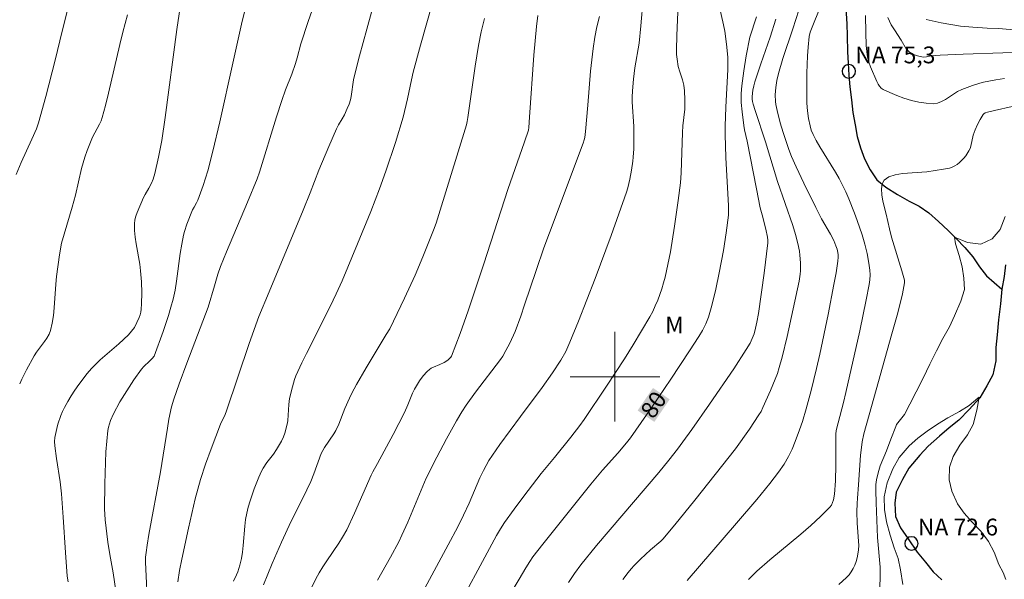
# Model space of a CAD drawing. Units: metres. Extents: x 282156 to 282671, y 1666027 to 1666592.
# Drawn here: x 282247 to 282335, y 1666482 to 1666532 of the extents above; entities that cross this region are included whole.
import ezdxf
from ezdxf.enums import TextEntityAlignment as Align

# ---------------------------------------------------------------- set-up
doc = ezdxf.new("R2010")
doc.units = ezdxf.units.M
doc.header["$MEASUREMENT"] = 0
for name, color, linetype, lineweight, true_color in [('Curvas_Intermediarias', 7, 'Continuous', 9, 0x783c14), ('Curvas_Mestras', 7, 'Continuous', 20, 0x783c14), ('Topon_Curvas_Mestras', 7, 'Continuous', 9, 0x783c14), ('Topon_Vegetacao', 7, 'Continuous', 9, 0x00ff33)]:
    doc.layers.add(name, color=color, linetype=linetype, lineweight=lineweight, true_color=true_color)
for name, color, linetype, lineweight in [('Malha_Coordenadas', 7, 'Continuous', 15), ('Pto_Nivel_Agua', 5, 'Continuous', 9), ('Rio_Perene', 5, 'Continuous', 25), ('Topon_Curvas_Mestras_Masc', 255, 'Continuous', 9), ('Topon_Pto_Nivel_Agua', 5, 'Continuous', 9)]:
    doc.layers.add(name, color=color, linetype=linetype, lineweight=lineweight)
doc.styles.add('Arial', font='arial.ttf', dxfattribs={"height": 1.5})

# ---------------------------------------------------------------- blocks, each defined once
blk = doc.blocks.new('CotasNa')
at = {"layer": 'Pto_Nivel_Agua', "lineweight": -3}
blk.add_lwpolyline([(0, 0.6, 1), (0, -0.6, 1)], format="xyb", close=True, dxfattribs=at)

msp = doc.modelspace()

# ---------------------------------------------------------------- linework, layer by layer
at = {"layer": 'Curvas_Intermediarias', "flags": 128}
for points, elevation in [([(282284.73, 1666536.999), (282282.643, 1666529.621), (282281.985, 1666527.206), (282281.826, 1666526.529), (282281.474, 1666524.827), (282281.078, 1666523.17), (282280.395, 1666520.91), (282279.548, 1666518.368), (282278.985, 1666516.782), (282278.204, 1666514.762), (282277.023, 1666511.861), (282275.64, 1666508.582), (282275.111, 1666507.417), (282274.559, 1666506.263), (282272.445, 1666502.087), (282272.039, 1666501.245), (282271.519, 1666500.076), (282271.398, 1666499.751), (282271.192, 1666499.086), (282270.953, 1666498.073), (282270.879, 1666497.537), (282270.794, 1666496.08), (282270.758, 1666495.885), (282270.514, 1666494.96), (282270.39, 1666494.621), (282270.212, 1666494.24), (282269.792, 1666493.508), (282269.503, 1666493.074), (282268.926, 1666492.337), (282268.574, 1666491.83), (282268.431, 1666491.559), (282268.2, 1666491.044), (282267.777, 1666489.987), (282267.414, 1666488.906), (282267.259, 1666488.359), (282267.124, 1666487.81), (282267.018, 1666487.242), (282266.947, 1666486.666), (282266.812, 1666484.919), (282266.751, 1666484.341), (282266.661, 1666483.769), (282266.516, 1666483.176), (282266.321, 1666482.593), (282266.207, 1666482.307), (282265.952, 1666481.751)], 86), ([(282305.78, 1666536.822), (282305.525, 1666530.475), (282305.496, 1666529.207), (282305.505, 1666528.778), (282305.544, 1666528.351), (282305.647, 1666527.717), (282305.777, 1666527.237), (282306.015, 1666526.527), (282306.135, 1666526.046), (282306.205, 1666525.526), (282306.251, 1666524.735), (282306.236, 1666523.911), (282306.07, 1666522.425), (282306.025, 1666521.825), (282305.904, 1666518.217), (282305.849, 1666517.323), (282305.647, 1666515.734), (282305.322, 1666513.442), (282304.943, 1666511.16), (282304.723, 1666510.028), (282304.476, 1666508.904), (282304.343, 1666508.379), (282304.189, 1666507.858), (282304.014, 1666507.341), (282303.818, 1666506.831), (282303.603, 1666506.331), (282303.367, 1666505.841), (282303.112, 1666505.363), (282302.383, 1666504.1), (282301.628, 1666502.848), (282300.851, 1666501.608), (282299.252, 1666499.152), (282297.249, 1666496.18), (282296.863, 1666495.649), (282296.064, 1666494.608), (282294.609, 1666492.777), (282293.414, 1666491.365), (282291.857, 1666489.342), (282290.99, 1666488.173), (282290.148, 1666486.988), (282289.775, 1666486.412), (282289.426, 1666485.819), (282287.95, 1666483.109), (282285.535, 1666478.575)], 81), ([(282273.522, 1666534.375), (282272.613, 1666531.721), (282271.959, 1666529.721), (282271.626, 1666528.476), (282271.478, 1666527.983), (282271.134, 1666527.036), (282270.589, 1666525.625), (282270.247, 1666524.677), (282269.772, 1666523.211), (282268.256, 1666518.287), (282268.049, 1666517.672), (282267.201, 1666515.589), (282265.31, 1666511.16), (282264.791, 1666509.85), (282264.544, 1666509.149), (282264.251, 1666508.106), (282263.67, 1666506.213), (282263.215, 1666504.964), (282261.781, 1666501.228), (282261.081, 1666499.354), (282260.607, 1666498.006), (282260.407, 1666497.321), (282260.171, 1666496.199), (282260.033, 1666495.42), (282259.413, 1666491.507), (282258.384, 1666485.898), (282258.225, 1666484.962), (282258.133, 1666484.314), (282258.095, 1666483.879), (282258.083, 1666483.444), (282258.129, 1666482.186), (282258.245, 1666480.299)], 88), ([(282278.691, 1666534.095), (282277.836, 1666531.05), (282277.183, 1666528.657), (282276.826, 1666527.277), (282276.66, 1666526.519), (282276.439, 1666525.028), (282276.374, 1666524.736), (282276.252, 1666524.344), (282276.1, 1666523.959), (282275.841, 1666523.396), (282275.646, 1666523.037), (282275.328, 1666522.51), (282275.137, 1666522.149), (282274.441, 1666520.578), (282273.56, 1666518.462), (282272.782, 1666516.435), (282272.151, 1666514.879), (282269.131, 1666507.572), (282268.211, 1666505.391), (282267.349, 1666502.98), (282265.309, 1666496.957), (282265.18, 1666496.633), (282264.776, 1666495.76), (282263.933, 1666493.552), (282263.44, 1666492.191), (282262.998, 1666490.815), (282262.527, 1666489.09), (282261.907, 1666486.477), (282261.311, 1666483.716), (282261.122, 1666482.697), (282260.956, 1666481.676)], 87), ([(282251.261, 1666533.362), (282250.427, 1666530.015), (282250.015, 1666528.284), (282249.177, 1666525.033), (282248.54, 1666522.681), (282248.34, 1666522.137), (282247.932, 1666521.213), (282246.973, 1666519.125), (282246.548, 1666518.061)], 92), ([(282302.52, 1666533.741), (282302.316, 1666531.354), (282302.164, 1666529.794), (282301.785, 1666527.601), (282301.659, 1666526.569), (282301.566, 1666525.534), (282301.539, 1666524.973), (282301.547, 1666524.54), (282301.676, 1666522.357), (282301.69, 1666521.83), (282301.672, 1666520.356), (282301.626, 1666519.622), (282301.587, 1666519.257), (282301.479, 1666518.455), (282301.34, 1666517.655), (282301.148, 1666516.869), (282301.026, 1666516.485), (282299.66, 1666512.628), (282298.234, 1666508.787), (282296.748, 1666504.972), (282295.981, 1666503.077), (282295.8, 1666502.667), (282295.6, 1666502.266), (282295.153, 1666501.485), (282294.417, 1666500.354), (282293.491, 1666499.039), (282291.562, 1666496.459), (282289.73, 1666493.937), (282289.07, 1666492.988), (282288.751, 1666492.507), (282288.492, 1666492.079), (282288.255, 1666491.637), (282287.927, 1666490.959), (282286.981, 1666488.724), (282286.484, 1666487.652), (282285.964, 1666486.591), (282285.118, 1666484.981), (282281.973, 1666479.182)], 82), ([(282306.432, 1666481.816), (282310.837, 1666486.914), (282312.653, 1666489.044), (282313.821, 1666490.454), (282314.611, 1666491.484), (282315.096, 1666492.197), (282315.497, 1666492.881), (282315.814, 1666493.537), (282316.095, 1666494.213), (282316.489, 1666495.261), (282316.735, 1666496), (282317.067, 1666497.122), (282317.512, 1666498.785), (282317.994, 1666500.725), (282318.292, 1666502.023), (282319.039, 1666505.566), (282319.556, 1666508.232), (282319.741, 1666509.279), (282319.886, 1666510.33), (282319.921, 1666510.681), (282319.924, 1666510.884), (282319.903, 1666511.088), (282319.834, 1666511.387), (282319.728, 1666511.698), (282319.535, 1666512.157), (282319.24, 1666512.734), (282318.448, 1666514.108), (282317.937, 1666515.108), (282316.867, 1666517.28), (282316.175, 1666518.737), (282315.749, 1666519.676), (282315.517, 1666520.311), (282315.024, 1666521.813), (282314.761, 1666522.678), (282314.478, 1666523.776), (282314.369, 1666524.319), (282314.335, 1666524.591), (282314.318, 1666525.181), (282314.359, 1666525.822), (282314.451, 1666526.461), (282314.589, 1666527.089), (282314.98, 1666528.424), (282315.88, 1666531.068), (282316.693, 1666533.574)], 77), ([(282256.471, 1666532.313), (282256.054, 1666530.768), (282255.785, 1666529.682), (282254.788, 1666525.318), (282254.516, 1666524.235), (282254.219, 1666523.161), (282254.113, 1666522.855), (282253.981, 1666522.558), (282253.364, 1666521.402), (282253.228, 1666521.106), (282252.874, 1666520.207), (282252.661, 1666519.598), (282252.367, 1666518.59), (282251.828, 1666516.206), (282251.535, 1666515.157), (282250.584, 1666511.928), (282250.403, 1666510.902), (282250.139, 1666508.951), (282250.07, 1666508.26), (282249.933, 1666506.166), (282249.863, 1666505.477), (282249.759, 1666504.801), (282249.605, 1666504.141), (282249.471, 1666503.79), (282249.286, 1666503.456), (282249.065, 1666503.136), (282248.343, 1666502.193), (282248.135, 1666501.863), (282247.449, 1666500.633), (282247.03, 1666499.795), (282246.846, 1666499.367)], 91), ([(282267.036, 1666533.028), (282266.71, 1666531.76), (282266.465, 1666530.686), (282265.89, 1666527.992), (282264.709, 1666522.753), (282264.092, 1666520.141), (282263.648, 1666518.395), (282263.234, 1666517.076), (282262.766, 1666515.778), (282262.643, 1666515.522), (282262.418, 1666515.156), (282262.289, 1666514.903), (282261.766, 1666513.624), (282261.55, 1666512.97), (282261.467, 1666512.638), (282261.311, 1666511.829), (282261.185, 1666511.013), (282260.856, 1666508.55), (282260.719, 1666507.736), (282260.548, 1666506.931), (282260.357, 1666506.201), (282260.141, 1666505.476), (282259.657, 1666504.04), (282258.847, 1666501.846), (282258.673, 1666501.624), (282258.453, 1666501.4), (282257.942, 1666500.931), (282257.718, 1666500.671), (282257.05, 1666499.72), (282256.404, 1666498.749), (282255.797, 1666497.756), (282255.219, 1666496.688), (282254.963, 1666496.102), (282254.859, 1666495.802), (282254.779, 1666495.497), (282254.725, 1666495.189), (282254.622, 1666494.246), (282254.548, 1666493.296), (282254.496, 1666492.341), (282254.44, 1666490.424), (282254.414, 1666488.191), (282254.486, 1666487.236), (282254.724, 1666485.213), (282254.889, 1666484.139), (282255.195, 1666482.493), (282255.539, 1666480.074)], 89), ([(282293.124, 1666532.264), (282292.999, 1666531.279), (282292.86, 1666530.008), (282292.746, 1666528.735), (282292.381, 1666523.182), (282292.311, 1666522.258), (282292.27, 1666522.014), (282291.928, 1666520.984), (282290.424, 1666516.721), (282288.279, 1666510.089), (282286.881, 1666505.899), (282286.168, 1666503.853), (282285.792, 1666502.843), (282285.396, 1666501.847), (282285.339, 1666501.741), (282285.262, 1666501.647), (282285.068, 1666501.487), (282284.743, 1666501.285), (282284.368, 1666501.099), (282283.783, 1666500.855), (282283.602, 1666500.756), (282283.436, 1666500.637), (282283.243, 1666500.463), (282282.88, 1666500.076), (282282.553, 1666499.651), (282282.267, 1666499.204), (282282.093, 1666498.878), (282281.936, 1666498.542), (282281.514, 1666497.503), (282281.211, 1666496.82), (282280.197, 1666494.851), (282278.808, 1666492.243), (282278.392, 1666491.507), (282278.239, 1666491.206), (282276.752, 1666487.823), (282276.055, 1666486.335), (282275.683, 1666485.661), (282275.345, 1666485.126), (282274.268, 1666483.556), (282273.917, 1666483.029), (282273.584, 1666482.493), (282273.278, 1666481.944), (282272.901, 1666481.159)], 84), ([(282311.927, 1666481.895), (282312.666, 1666482.63), (282313.817, 1666483.65), (282316.583, 1666485.943), (282317.485, 1666486.719), (282318.354, 1666487.515), (282319.176, 1666488.342), (282319.322, 1666488.536), (282319.432, 1666488.756), (282319.511, 1666488.998), (282319.604, 1666489.513), (282319.695, 1666490.716), (282319.723, 1666492.101), (282319.715, 1666494.188), (282319.727, 1666494.881), (282319.757, 1666495.208), (282319.918, 1666495.9), (282320.402, 1666497.697), (282320.624, 1666498.6), (282321.854, 1666504.102), (282322.43, 1666506.859), (282322.7, 1666508.239), (282322.761, 1666508.663), (282322.783, 1666509.092), (282322.766, 1666509.519), (282322.678, 1666510.156), (282322.521, 1666511.007), (282322.322, 1666511.852), (282322.077, 1666512.681), (282321.633, 1666513.97), (282321.394, 1666514.611), (282320.88, 1666515.878), (282320.603, 1666516.501), (282320.312, 1666517.117), (282320.009, 1666517.701), (282319.682, 1666518.273), (282318.294, 1666520.524), (282317.966, 1666521.096), (282317.686, 1666521.641), (282317.529, 1666522.018), (282317.414, 1666522.404), (282317.284, 1666523.071), (282317.192, 1666523.749), (282317.141, 1666524.432), (282317.132, 1666524.773), (282317.144, 1666527.099), (282317.205, 1666528.651), (282317.253, 1666529.424), (282317.34, 1666530.39), (282317.437, 1666530.778), (282317.722, 1666531.532), (282318.171, 1666532.608)], 76), ([(282322.366, 1666532.266), (282322.388, 1666530.749), (282322.441, 1666529.58), (282322.483, 1666529.055), (282322.561, 1666528.538), (282322.67, 1666528.099), (282322.813, 1666527.667), (282323.375, 1666526.365), (282323.486, 1666526.146), (282323.615, 1666525.948), (282323.766, 1666525.782), (282323.948, 1666525.659), (282324.535, 1666525.382), (282325.158, 1666525.12), (282325.806, 1666524.883), (282326.467, 1666524.681), (282327.132, 1666524.524), (282327.788, 1666524.422), (282328.424, 1666524.385), (282328.798, 1666524.435), (282329.163, 1666524.571), (282329.523, 1666524.767), (282330.598, 1666525.462), (282330.967, 1666525.645), (282331.926, 1666526.017), (282332.58, 1666526.225), (282332.911, 1666526.31), (282334.012, 1666526.512), (282334.784, 1666526.629)], 76), ([(282298.614, 1666532.167), (282298.392, 1666531.248), (282298.207, 1666530.322), (282298.051, 1666529.319), (282297.927, 1666528.31), (282297.826, 1666527.296), (282297.576, 1666524.248), (282297.367, 1666521.908), (282297.306, 1666521.38), (282297.259, 1666521.151), (282297.162, 1666520.854), (282296.665, 1666519.52), (282294.647, 1666514.194), (282293.66, 1666511.523), (282292.957, 1666509.491), (282291.936, 1666506.432), (282291.583, 1666505.417), (282291.075, 1666504.054), (282290.605, 1666503.01), (282290.257, 1666502.331), (282289.982, 1666501.836), (282289.768, 1666501.53), (282287.554, 1666498.634), (282286.711, 1666497.461), (282286.318, 1666496.857), (282285.845, 1666496.071), (282284.95, 1666494.466), (282284.098, 1666492.833), (282283.14, 1666490.946), (282281.498, 1666487.028), (282280.975, 1666485.849), (282280.694, 1666485.269), (282279.964, 1666483.883), (282278.801, 1666481.837)], 83), ([(282312.626, 1666532.158), (282312.053, 1666530.326), (282311.727, 1666528.675), (282311.503, 1666527.326), (282311.335, 1666525.974), (282311.281, 1666525.298), (282311.269, 1666524.892), (282311.279, 1666524.485), (282311.35, 1666523.67), (282311.506, 1666522.45), (282311.574, 1666522.042), (282311.805, 1666521.03), (282312.631, 1666516.789), (282312.978, 1666515.096), (282313.132, 1666514.458), (282313.471, 1666513.189), (282313.617, 1666512.477), (282313.644, 1666512.213), (282313.638, 1666511.949), (282313.319, 1666509.247), (282312.804, 1666505.649), (282312.666, 1666504.863), (282312.551, 1666504.344), (282312.415, 1666503.832), (282312.264, 1666503.407), (282312.067, 1666503), (282311.724, 1666502.43), (282310.598, 1666500.696), (282308.449, 1666497.554), (282306.856, 1666495.285), (282306.073, 1666494.196), (282305.57, 1666493.528), (282304.796, 1666492.541), (282303.907, 1666491.454), (282298.338, 1666484.922), (282296.954, 1666483.207), (282296.383, 1666482.426), (282295.85, 1666481.617)], 79), ([(282314.375, 1666531.943), (282313.846, 1666530.342), (282313.009, 1666527.952), (282312.486, 1666526.35), (282312.389, 1666525.979), (282312.32, 1666525.601), (282312.262, 1666525.03), (282312.263, 1666524.806), (282312.288, 1666524.58), (282312.334, 1666524.357), (282312.505, 1666523.781), (282313.432, 1666520.995), (282314.511, 1666517.441), (282315.868, 1666513.5), (282316.115, 1666512.707), (282316.336, 1666511.908), (282316.473, 1666511.219), (282316.517, 1666510.868), (282316.561, 1666510.16), (282316.559, 1666509.456), (282316.54, 1666509.152), (282316.456, 1666508.544), (282315.386, 1666503.599), (282314.928, 1666501.745), (282314.67, 1666500.828), (282314.502, 1666500.303), (282314.315, 1666499.784), (282313.896, 1666498.759), (282313.216, 1666497.246), (282313.046, 1666496.912), (282312.852, 1666496.59), (282311.997, 1666495.32), (282310.752, 1666493.578), (282307.128, 1666488.99), (282305.338, 1666486.771), (282304.268, 1666485.497), (282304.095, 1666485.33), (282303.183, 1666484.539), (282302.291, 1666483.702), (282301.71, 1666483.131), (282301.436, 1666482.833), (282301.178, 1666482.521), (282300.697, 1666481.886)], 78), ([(282324.351, 1666532.075), (282324.668, 1666531.438), (282324.953, 1666530.974), (282325.565, 1666530.071), (282326.005, 1666529.296), (282326.11, 1666529.162), (282326.231, 1666529.046), (282326.374, 1666528.943), (282326.533, 1666528.851), (282326.879, 1666528.704), (282327.24, 1666528.601), (282327.546, 1666528.556), (282327.808, 1666528.587), (282328.209, 1666528.671), (282329.029, 1666528.721), (282331.089, 1666528.809), (282334.628, 1666528.93), (282336.106, 1666528.956)], 77), ([(282342.85, 1666530.366), (282334.252, 1666531.097), (282333.235, 1666531.138), (282331.956, 1666531.216), (282330.851, 1666531.317), (282329.134, 1666531.622), (282327.784, 1666531.903)], 78), ([(282323.663, 1666481.248), (282323.693, 1666482.114), (282323.664, 1666482.992), (282323.44, 1666485.657), (282323.31, 1666488.738), (282323.293, 1666489.835), (282323.305, 1666490.382), (282323.349, 1666490.801), (282323.488, 1666491.423), (282323.686, 1666492.056), (282324.246, 1666493.392), (282324.631, 1666494.43), (282325.076, 1666495.546), (282325.139, 1666495.722), (282325.852, 1666496.635), (282326.317, 1666497.549), (282326.905, 1666498.646), (282327.524, 1666499.865), (282328.111, 1666501.114), (282328.699, 1666502.302), (282329.287, 1666503.429), (282329.876, 1666504.465), (282330.309, 1666505.44), (282330.896, 1666506.75), (282331.205, 1666507.786), (282331.14, 1666508.793), (282331.013, 1666509.83), (282330.731, 1666510.837), (282330.418, 1666511.874), (282330.323, 1666512.454), (282331.474, 1666511.994), (282332.656, 1666511.839), (282333.681, 1666512.325), (282334.395, 1666513.148), (282334.827, 1666514.306)], 74), ([(282325.695, 1666481.457), (282325.505, 1666482.769), (282325.285, 1666483.776), (282324.941, 1666484.722), (282324.565, 1666485.851), (282324.251, 1666487.041), (282324.062, 1666488.139), (282324.028, 1666489.267), (282324.305, 1666490.517), (282324.8, 1666491.766), (282325.388, 1666492.802), (282326.256, 1666493.837), (282327.032, 1666494.507), (282327.87, 1666495.146), (282328.801, 1666495.754), (282329.733, 1666496.331), (282330.757, 1666496.909), (282331.627, 1666497.426), (282332.402, 1666498.095), (282332.526, 1666498.186), (282332.312, 1666497.028), (282331.973, 1666495.748), (282331.477, 1666494.803), (282330.796, 1666493.89), (282330.207, 1666492.885), (282329.867, 1666491.94), (282329.839, 1666490.781), (282330.09, 1666489.774), (282330.59, 1666488.645), (282331.183, 1666487.821), (282331.9, 1666487.026), (282332.68, 1666486.201), (282333.366, 1666485.285), (282333.866, 1666484.339), (282334.272, 1666483.24), (282334.65, 1666482.525), (282334.91, 1666481.901)], 73)]:
    msp.add_lwpolyline(points, dxfattribs=dict(at, elevation=elevation))
at = {"layer": 'Curvas_Mestras', "flags": 128}
for points, elevation in [([(282309.174, 1666533.692), (282309.695, 1666531.429), (282309.801, 1666530.859), (282309.965, 1666529.702), (282310.065, 1666528.538), (282310.089, 1666527.793), (282310.083, 1666527.437), (282309.907, 1666524.084), (282309.841, 1666522.367), (282309.831, 1666521.639), (282309.905, 1666519.594), (282310.137, 1666515.253), (282310.145, 1666514.845), (282310.122, 1666514.439), (282309.928, 1666512.853), (282309.691, 1666511.272), (282309.313, 1666509.277), (282309.006, 1666507.81), (282308.652, 1666506.356), (282308.351, 1666505.331), (282308.107, 1666504.728), (282307.812, 1666504.144), (282307.48, 1666503.584), (282306.663, 1666502.311), (282304.992, 1666499.785), (282303.287, 1666497.28), (282301.39, 1666494.55), (282301.023, 1666494.086), (282300.251, 1666493.187), (282298.878, 1666491.654), (282297.833, 1666490.393), (282293.557, 1666485.043), (282292.67, 1666483.904), (282292.387, 1666483.504), (282292.039, 1666482.95), (282291.454, 1666481.92), (282288.254, 1666476.606)], 80), ([(282261.174, 1666533.011), (282260.889, 1666531.012), (282259.843, 1666523.162), (282259.534, 1666521.1), (282259.257, 1666519.619), (282258.921, 1666518.152), (282258.754, 1666517.636), (282258.614, 1666517.3), (282258.389, 1666516.831), (282258.048, 1666516.29), (282257.904, 1666516.008), (282257.333, 1666514.682), (282257.221, 1666514.344), (282257.141, 1666514.003), (282257.102, 1666513.659), (282257.109, 1666513.067), (282257.166, 1666512.471), (282257.257, 1666511.871), (282257.574, 1666510.063), (282257.64, 1666509.46), (282257.711, 1666508.476), (282257.752, 1666507.488), (282257.734, 1666506.508), (282257.693, 1666506.025), (282257.655, 1666505.782), (282257.596, 1666505.541), (282257.519, 1666505.302), (282257.321, 1666504.838), (282257.085, 1666504.401), (282256.845, 1666504.065), (282256.559, 1666503.757), (282255.696, 1666502.95), (282254.439, 1666501.88), (282254.028, 1666501.516), (282253.634, 1666501.138), (282253.263, 1666500.739), (282252.873, 1666500.277), (282252.13, 1666499.313), (282251.78, 1666498.814), (282251.448, 1666498.305), (282251.134, 1666497.786), (282250.841, 1666497.261), (282250.666, 1666496.903), (282250.511, 1666496.532), (282250.258, 1666495.763), (282250.154, 1666495.371), (282249.983, 1666494.588), (282249.951, 1666494.209), (282249.978, 1666493.822), (282250.124, 1666492.714), (282250.448, 1666490.604), (282250.578, 1666489.545), (282250.742, 1666487.446), (282250.936, 1666484.293), (282251.101, 1666482.194), (282251.162, 1666481.689)], 90), ([(282288.336, 1666532.005), (282288.067, 1666530.793), (282287.822, 1666529.577), (282287.513, 1666527.751), (282286.86, 1666523.164), (282286.8, 1666522.79), (282286.735, 1666522.514), (282285.256, 1666517.669), (282284.02, 1666513.726), (282283.79, 1666513.098), (282282.851, 1666510.723), (282282.158, 1666509.072), (282281.214, 1666507.007), (282279.901, 1666504.278), (282279.572, 1666503.766), (282277.787, 1666500.796), (282276.923, 1666499.297), (282276.512, 1666498.536), (282276.29, 1666498.088), (282275.894, 1666497.167), (282275.332, 1666495.771), (282275.075, 1666495.205), (282274.886, 1666494.895), (282274.068, 1666493.673), (282273.777, 1666493.153), (282273.112, 1666491.34), (282272.837, 1666490.655), (282272.126, 1666489.147), (282271.081, 1666487.108), (282270.225, 1666485.217), (282269.395, 1666483.313), (282268.61, 1666481.404)], 85), ([(282319.985, 1666481.453), (282320.685, 1666482.059), (282320.908, 1666482.299), (282321.103, 1666482.572), (282321.271, 1666482.869), (282321.413, 1666483.184), (282321.531, 1666483.509), (282321.625, 1666483.837), (282321.697, 1666484.16), (282321.748, 1666484.542), (282321.761, 1666484.932), (282321.747, 1666485.328), (282321.646, 1666486.529), (282321.628, 1666486.927), (282321.61, 1666487.935), (282321.618, 1666488.691), (282321.646, 1666489.165), (282321.751, 1666490.349), (282321.933, 1666493.011), (282322.008, 1666493.697), (282322.083, 1666494.184), (282322.234, 1666494.907), (282322.688, 1666496.596), (282324.733, 1666503.828), (282325.244, 1666505.699), (282325.66, 1666507.396), (282325.858, 1666508.374), (282325.838, 1666508.63), (282325.613, 1666509.448), (282324.703, 1666512.461), (282324.503, 1666513.219), (282324.21, 1666514.515), (282323.928, 1666515.677), (282323.827, 1666516.248), (282323.793, 1666516.773), (282323.857, 1666517.221), (282324.048, 1666517.563), (282324.464, 1666517.854), (282325.018, 1666518.04), (282325.672, 1666518.149), (282327.856, 1666518.314), (282329.341, 1666518.536), (282329.871, 1666518.642), (282330.119, 1666518.723), (282330.35, 1666518.833), (282330.564, 1666518.971), (282330.769, 1666519.134), (282331.146, 1666519.518), (282331.315, 1666519.729), (282331.605, 1666520.167), (282331.706, 1666520.38), (282331.781, 1666520.608), (282331.992, 1666521.57), (282332.165, 1666522.042), (282332.378, 1666522.523), (282332.617, 1666522.988), (282332.885, 1666523.422), (282332.932, 1666523.477), (282333.054, 1666523.561), (282333.273, 1666523.641), (282333.873, 1666523.789), (282335.465, 1666524.151)], 75)]:
    msp.add_lwpolyline(points, dxfattribs=dict(at, elevation=elevation))
at = {"layer": 'Malha_Coordenadas', "flags": 128}
for points in [[(282300, 1666504), (282300, 1666496)], [(282304, 1666500), (282296, 1666500)]]:
    msp.add_lwpolyline(points, dxfattribs=at)
at = {"layer": 'Rio_Perene', "flags": 128}
for points in [[(282320.613, 1666532.922), (282320.708, 1666531.513), (282320.741, 1666530.434), (282320.774, 1666529.026), (282320.807, 1666528.007), (282320.871, 1666526.928), (282320.966, 1666525.879), (282321.123, 1666524.741), (282321.249, 1666523.602), (282321.438, 1666522.493), (282321.626, 1666521.445), (282321.908, 1666520.456), (282322.283, 1666519.467), (282322.782, 1666518.479), (282323.375, 1666517.581), (282324.185, 1666516.922), (282325.213, 1666516.264), (282326.272, 1666515.696), (282327.175, 1666515.248), (282328.016, 1666514.649), (282328.888, 1666513.871), (282329.761, 1666513.063), (282330.478, 1666512.344), (282331.226, 1666511.536), (282331.943, 1666510.698), (282332.536, 1666509.829), (282333.159, 1666509.021), (282334.55, 1666507.82)], [(282334.859, 1666510.009), (282334.736, 1666508.944), (282334.55, 1666507.82)], [(282334.55, 1666507.82), (282334.428, 1666506.517), (282334.243, 1666505.096), (282334.12, 1666503.734), (282333.997, 1666502.608), (282333.999, 1666501.422), (282333.752, 1666500.18), (282333.193, 1666499.181), (282332.572, 1666498.124), (282331.639, 1666497.071), (282330.707, 1666496.138), (282329.836, 1666495.44), (282328.966, 1666494.683), (282327.971, 1666493.81), (282327.225, 1666492.992), (282326.231, 1666491.822), (282325.672, 1666490.823), (282325.113, 1666489.705), (282324.99, 1666488.698), (282325.054, 1666487.511), (282325.491, 1666486.495), (282326.177, 1666485.535), (282326.988, 1666484.335), (282327.736, 1666483.433), (282328.422, 1666482.591), (282329.17, 1666481.867)]]:
    msp.add_lwpolyline(points, dxfattribs=at)
at = {"layer": 'Topon_Curvas_Mestras_Masc'}
msp.add_solid([(282303.515, 1666495.969, 80), (282304.885, 1666497.982, 80), (282302.022, 1666496.985, 80), (282303.392, 1666498.998, 80)], dxfattribs=at)

# ---------------------------------------------------------------- block references
at = {"layer": 'Pto_Nivel_Agua'}
for p in [(282320.879, 1666527.279, 75.34), (282326.471, 1666485.111, 72.55)]:
    msp.add_blockref('CotasNa', p, dxfattribs=at)

# ---------------------------------------------------------------- texts
at = {"layer": 'Topon_Curvas_Mestras', "style": 'Arial'}
msp.add_text('80', height=1.5, rotation=55.75883, dxfattribs=at).set_placement((282303.441, 1666497.506, 80), align=Align.MIDDLE_CENTER)
at = {"layer": 'Topon_Pto_Nivel_Agua', "style": 'Arial'}
for s, p in [('NA 75,3', (282321.453, 1666527.993, 75.34)), ('NA 72,6', (282327.045, 1666485.825, 72.55))]:
    msp.add_text(s, height=1.5, dxfattribs=at).set_placement(p)
at = {"layer": 'Topon_Vegetacao', "style": 'Arial'}
msp.add_text('M', height=1.5, dxfattribs=at).set_placement((282304.48, 1666503.877))

doc.saveas('drawing.dxf')
